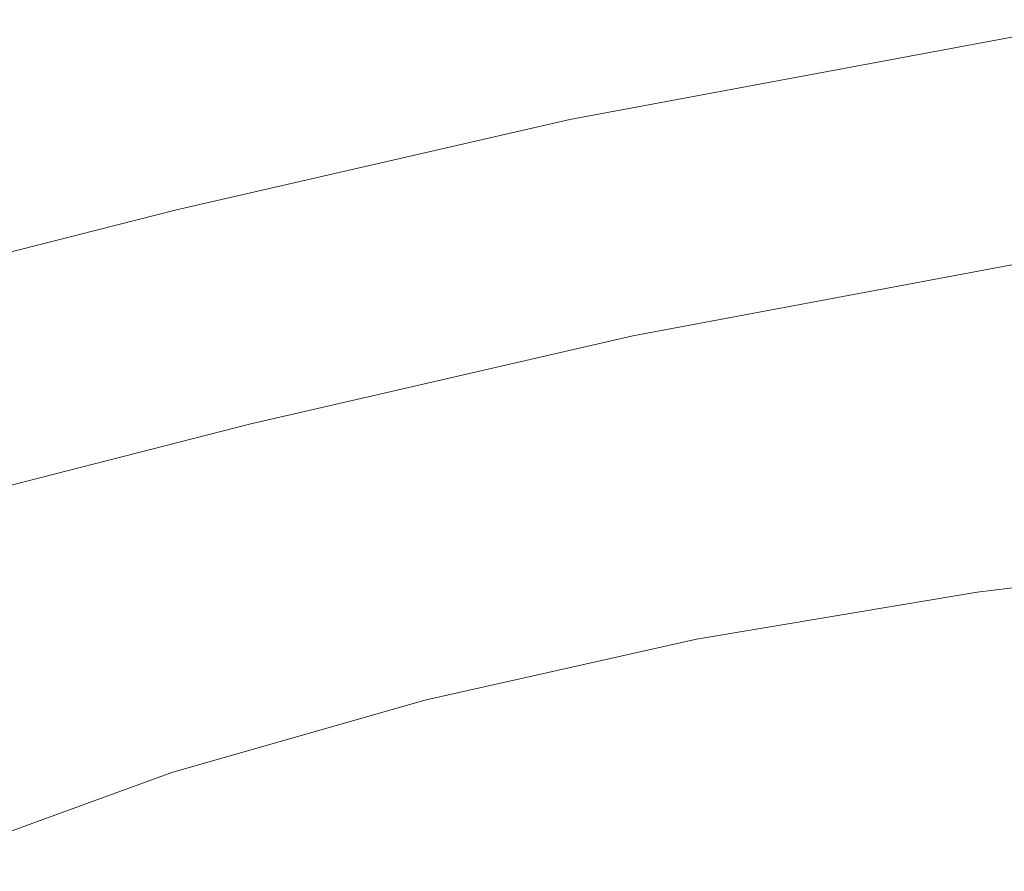
# Model space of a CAD drawing. Extents: x -469 to 1039, y -504 to 228.
# Drawn here: x -146 to -16, y 76 to 188 of the extents above; entities that cross this region are included whole.
import ezdxf

# ---------------------------------------------------------------- set-up
doc = ezdxf.new("R2010")
doc.units = 0
doc.header["$LTSCALE"] = 500
doc.header["$MEASUREMENT"] = 0
doc.layers.add('EXC-AKRYL', color=7, linetype='Continuous')

msp = doc.modelspace()

# ---------------------------------------------------------------- linework, layer by layer
at = {"layer": 'EXC-AKRYL', "lineweight": 0}
for points, invisible_edges in [([(-73.31, 175.91, 571.91), (-6.75, 188.27, 571.91), (-73.26, 174.82, 550.02), (-73.31, 175.91, 571.91)], 15), ([(-73.31, 175.91, 571.91), (-6.38, 187.5, 577.97), (-6.75, 188.27, 571.91), (-73.31, 175.91, 571.91)], 15), ([(-73, 175.08, 577.97), (-6.38, 187.5, 577.97), (-73.31, 175.91, 571.91), (-73, 175.08, 577.97)], 15), ([(-73.26, 174.82, 550.02), (-6.75, 188.27, 571.91), (-7.13, 186.96, 550.02), (-73.26, 174.82, 550.02)], 15), ([(-5.75, 184.66, 580.12), (-6.38, 187.5, 577.97), (-73, 175.08, 577.97), (-5.75, 184.66, 580.12)], 13), ([(-73.26, 174.82, 550.02), (-7.13, 186.96, 550.02), (-7.8, 183.53, 500.38), (-73.26, 174.82, 550.02)], 15), ([(-72.91, 171.92, 500.38), (-73.26, 174.82, 550.02), (-7.8, 183.53, 500.38), (-72.91, 171.92, 500.38)], 15), ([(-72.3, 172.24, 580.12), (-5.75, 184.66, 580.12), (-73, 175.08, 577.97), (-72.3, 172.24, 580.12)], 15), ([(-72.91, 171.92, 500.38), (-7.8, 183.53, 500.38), (-8.03, 178.23, 434.92), (-72.91, 171.92, 500.38)], 15), ([(-4.39, 178.78, 579.86), (-5.75, 184.66, 580.12), (-72.3, 172.24, 580.12), (-4.39, 178.78, 579.86)], 15), ([(-70.68, 166.41, 579.86), (-4.39, 178.78, 579.86), (-72.3, 172.24, 580.12), (-70.68, 166.41, 579.86)], 15), ([(-67.63, 156.62, 578.67), (-4.39, 178.78, 579.86), (-70.68, 166.41, 579.86), (-67.63, 156.62, 578.67)], 15), ([(-1.86, 168.89, 578.67), (-4.39, 178.78, 579.86), (-67.63, 156.62, 578.67), (-1.86, 168.89, 578.67)], 15), ([(-71.67, 167.32, 434.92), (-72.91, 171.92, 500.38), (-8.03, 178.23, 434.92), (-71.67, 167.32, 434.92)], 15), ([(-71.67, 167.32, 434.92), (-8.03, 178.23, 434.92), (-7.11, 171.27, 365.59), (-71.67, 167.32, 434.92)], 15), ([(-125.28, 164.01, 571.91), (-73, 175.08, 577.97), (-73.31, 175.91, 571.91), (-125.28, 164.01, 571.91)], 15), ([(-125.28, 164.01, 571.91), (-73.31, 175.91, 571.91), (-124.95, 163.1, 550.02), (-125.28, 164.01, 571.91)], 15), ([(-124.95, 163.1, 550.02), (-73.31, 175.91, 571.91), (-73.26, 174.82, 550.02), (-124.95, 163.1, 550.02)], 15), ([(-125, 163.15, 577.97), (-73, 175.08, 577.97), (-125.28, 164.01, 571.91), (-125, 163.15, 577.97)], 15), ([(-72.3, 172.24, 580.12), (-73, 175.08, 577.97), (-125, 163.15, 577.97), (-72.3, 172.24, 580.12)], 13), ([(-72.91, 171.92, 500.38), (-124.95, 163.1, 550.02), (-73.26, 174.82, 550.02), (-72.91, 171.92, 500.38)], 15), ([(-124.21, 160.32, 580.12), (-72.3, 172.24, 580.12), (-125, 163.15, 577.97), (-124.21, 160.32, 580.12)], 15), ([(-123.91, 160.62, 500.38), (-124.95, 163.1, 550.02), (-72.91, 171.92, 500.38), (-123.91, 160.62, 500.38)], 15), ([(-70.68, 166.41, 579.86), (-72.3, 172.24, 580.12), (-124.21, 160.32, 580.12), (-70.68, 166.41, 579.86)], 15), ([(-123.91, 160.62, 500.38), (-72.91, 171.92, 500.38), (-71.67, 167.32, 434.92), (-123.91, 160.62, 500.38)], 15), ([(-68.94, 161.17, 365.59), (-71.67, 167.32, 434.92), (-7.11, 171.27, 365.59), (-68.94, 161.17, 365.59)], 15), ([(-68.94, 161.17, 365.59), (-7.11, 171.27, 365.59), (-4.35, 162.81, 294.34), (-68.94, 161.17, 365.59)], 15), ([(-64.69, 146.49, 575.1), (-1.86, 168.89, 578.67), (-67.63, 156.62, 578.67), (-64.69, 146.49, 575.1)], 15), ([(0.56, 158.7, 575.1), (-1.86, 168.89, 578.67), (-64.69, 146.49, 575.1), (0.56, 158.7, 575.1)], 11), ([(-121.65, 156.6, 434.92), (-123.91, 160.62, 500.38), (-71.67, 167.32, 434.92), (-121.65, 156.6, 434.92)], 15), ([(-68.94, 161.17, 365.59), (-121.65, 156.6, 434.92), (-71.67, 167.32, 434.92), (-68.94, 161.17, 365.59)], 15), ([(-122.34, 154.55, 579.86), (-70.68, 166.41, 579.86), (-124.21, 160.32, 580.12), (-122.34, 154.55, 579.86)], 15), ([(-118.81, 144.86, 578.67), (-70.68, 166.41, 579.86), (-122.34, 154.55, 579.86), (-118.81, 144.86, 578.67)], 15), ([(-67.63, 156.62, 578.67), (-70.68, 166.41, 579.86), (-118.81, 144.86, 578.67), (-67.63, 156.62, 578.67)], 15), ([(-175.31, 151.32, 571.91), (-125, 163.15, 577.97), (-125.28, 164.01, 571.91), (-175.31, 151.32, 571.91)], 15), ([(-175.31, 151.32, 571.91), (-125.28, 164.01, 571.91), (-174.72, 150.55, 550.02), (-175.31, 151.32, 571.91)], 15), ([(-174.72, 150.55, 550.02), (-125.28, 164.01, 571.91), (-124.95, 163.1, 550.02), (-174.72, 150.55, 550.02)], 15), ([(-175.05, 150.44, 577.97), (-125, 163.15, 577.97), (-175.31, 151.32, 571.91), (-175.05, 150.44, 577.97)], 15), ([(-124.21, 160.32, 580.12), (-125, 163.15, 577.97), (-175.05, 150.44, 577.97), (-124.21, 160.32, 580.12)], 13), ([(-174.72, 150.55, 550.02), (-124.95, 163.1, 550.02), (-123.91, 160.62, 500.38), (-174.72, 150.55, 550.02)], 15), ([(-63.95, 153.59, 294.34), (-68.94, 161.17, 365.59), (-4.35, 162.81, 294.34), (-63.95, 153.59, 294.34)], 15), ([(0.92, 153.03, 223.13), (-63.95, 153.59, 294.34), (-4.35, 162.81, 294.34), (0.92, 153.03, 223.13)], 15), ([(-174.15, 147.63, 580.12), (-124.21, 160.32, 580.12), (-175.05, 150.44, 577.97), (-174.15, 147.63, 580.12)], 15), ([(-173.05, 148.37, 500.38), (-174.72, 150.55, 550.02), (-123.91, 160.62, 500.38), (-173.05, 148.37, 500.38)], 15), ([(-122.34, 154.55, 579.86), (-124.21, 160.32, 580.12), (-174.15, 147.63, 580.12), (-122.34, 154.55, 579.86)], 15), ([(-173.05, 148.37, 500.38), (-123.91, 160.62, 500.38), (-121.65, 156.6, 434.92), (-173.05, 148.37, 500.38)], 15), ([(-117.67, 151.1, 365.59), (-121.65, 156.6, 434.92), (-68.94, 161.17, 365.59), (-117.67, 151.1, 365.59)], 15), ([(-117.67, 151.1, 365.59), (-68.94, 161.17, 365.59), (-63.95, 153.59, 294.34), (-117.67, 151.1, 365.59)], 15), ([(-63.39, 139.65, 567.66), (0.56, 158.7, 575.1), (-64.69, 146.49, 575.1), (-63.39, 139.65, 567.66)], 15), ([(1.54, 151.92, 567.67), (0.56, 158.7, 575.1), (-63.39, 139.65, 567.66), (1.54, 151.92, 567.67)], 15), ([(-169.85, 144.78, 434.92), (-173.05, 148.37, 500.38), (-121.65, 156.6, 434.92), (-169.85, 144.78, 434.92)], 15), ([(-169.85, 144.78, 434.92), (-121.65, 156.6, 434.92), (-117.67, 151.1, 365.59), (-169.85, 144.78, 434.92)], 15), ([(-115.36, 134.8, 575.1), (-67.63, 156.62, 578.67), (-118.81, 144.86, 578.67), (-115.36, 134.8, 575.1)], 15), ([(-64.69, 146.49, 575.1), (-67.63, 156.62, 578.67), (-115.36, 134.8, 575.1), (-64.69, 146.49, 575.1)], 11), ([(-171.97, 141.93, 579.86), (-122.34, 154.55, 579.86), (-174.15, 147.63, 580.12), (-171.97, 141.93, 579.86)], 15), ([(-167.88, 132.38, 578.67), (-122.34, 154.55, 579.86), (-171.97, 141.93, 579.86), (-167.88, 132.38, 578.67)], 15), ([(-118.81, 144.86, 578.67), (-122.34, 154.55, 579.86), (-167.88, 132.38, 578.67), (-118.81, 144.86, 578.67)], 15), ([(-111.07, 144.24, 294.34), (-117.67, 151.1, 365.59), (-63.95, 153.59, 294.34), (-111.07, 144.24, 294.34)], 15), ([(-111.07, 144.24, 294.34), (-63.95, 153.59, 294.34), (-55.89, 144.72, 223.13), (-111.07, 144.24, 294.34)], 15), ([(-55.89, 144.72, 223.13), (-63.95, 153.59, 294.34), (0.92, 153.03, 223.13), (-55.89, 144.72, 223.13)], 15), ([(-55.89, 144.72, 223.13), (0.92, 153.03, 223.13), (7.91, 142.89, 154.23), (-55.89, 144.72, 223.13)], 15), ([(-164.69, 139.8, 365.59), (-169.85, 144.78, 434.92), (-117.67, 151.1, 365.59), (-164.69, 139.8, 365.59)], 15), ([(-164.69, 139.8, 365.59), (-117.67, 151.1, 365.59), (-111.07, 144.24, 294.34), (-164.69, 139.8, 365.59)], 15), ([(-62.99, 135.58, 559.8), (1.54, 151.92, 567.67), (-63.39, 139.65, 567.66), (-62.99, 135.58, 559.8)], 15), ([(1.74, 147.92, 559.82), (1.54, 151.92, 567.67), (-62.99, 135.58, 559.8), (1.74, 147.92, 559.82)], 15), ([(1.84, 146.08, 554.99), (1.74, 147.92, 559.82), (-62.99, 135.58, 559.8), (1.84, 146.08, 554.99)], 15), ([(-113.74, 127.93, 567.66), (-64.69, 146.49, 575.1), (-115.36, 134.8, 575.1), (-113.74, 127.93, 567.66)], 15), ([(-63.39, 139.65, 567.66), (-64.69, 146.49, 575.1), (-113.74, 127.93, 567.66), (-63.39, 139.65, 567.66)], 15), ([(1.84, 146.08, 554.99), (-62.99, 135.58, 559.8), (-62.75, 133.73, 554.97), (1.84, 146.08, 554.99)], 15), ([(1.92, 145.07, 548.95), (1.84, 146.08, 554.99), (-62.75, 133.73, 554.97), (1.92, 145.07, 548.95)], 15), ([(-163.84, 122.43, 575.1), (-118.81, 144.86, 578.67), (-167.88, 132.38, 578.67), (-163.84, 122.43, 575.1)], 15), ([(-115.36, 134.8, 575.1), (-118.81, 144.86, 578.67), (-163.84, 122.43, 575.1), (-115.36, 134.8, 575.1)], 11), ([(-100.97, 136.14, 223.13), (-111.07, 144.24, 294.34), (-55.89, 144.72, 223.13), (-100.97, 136.14, 223.13)], 15), ([(-100.97, 136.14, 223.13), (-55.89, 144.72, 223.13), (-45.77, 135.49, 154.23), (-100.97, 136.14, 223.13)], 15), ([(1.92, 145.07, 548.95), (-62.75, 133.73, 554.97), (-62.49, 132.77, 548.93), (1.92, 145.07, 548.95)], 15), ([(-62.02, 131.33, 537.45), (1.92, 145.07, 548.95), (-62.49, 132.77, 548.93), (-62.02, 131.33, 537.45)], 15), ([(2.06, 143.55, 537.46), (1.92, 145.07, 548.95), (-62.02, 131.33, 537.45), (2.06, 143.55, 537.46)], 15), ([(-45.77, 135.49, 154.23), (-55.89, 144.72, 223.13), (7.91, 142.89, 154.23), (-45.77, 135.49, 154.23)], 15), ([(-156.59, 133.53, 294.34), (-164.69, 139.8, 365.59), (-111.07, 144.24, 294.34), (-156.59, 133.53, 294.34)], 15), ([(-100.97, 136.14, 223.13), (-156.59, 133.53, 294.34), (-111.07, 144.24, 294.34), (-100.97, 136.14, 223.13)], 15), ([(-61.02, 129.26, 519.96), (2.06, 143.55, 537.46), (-62.02, 131.33, 537.45), (-61.02, 129.26, 519.96)], 15), ([(2.53, 141.34, 519.98), (2.06, 143.55, 537.46), (-61.02, 129.26, 519.96), (2.53, 141.34, 519.98)], 15), ([(-45.77, 135.49, 154.23), (7.91, 142.89, 154.23), (15.83, 133.36, 89.88), (-45.77, 135.49, 154.23)], 15), ([(-59.14, 126.37, 495.89), (2.53, 141.34, 519.98), (-61.02, 129.26, 519.96), (-59.14, 126.37, 495.89)], 15), ([(3.56, 138.26, 495.95), (2.53, 141.34, 519.98), (-59.14, 126.37, 495.89), (3.56, 138.26, 495.95)], 15), ([(-113.14, 123.8, 559.8), (-63.39, 139.65, 567.66), (-113.74, 127.93, 567.66), (-113.14, 123.8, 559.8)], 15), ([(-62.99, 135.58, 559.8), (-63.39, 139.65, 567.66), (-113.14, 123.8, 559.8), (-62.99, 135.58, 559.8)], 15), ([(-56.39, 122.77, 467.19), (3.56, 138.26, 495.95), (-59.14, 126.37, 495.89), (-56.39, 122.77, 467.19)], 15), ([(5.19, 134.43, 467.31), (3.56, 138.26, 495.95), (-56.39, 122.77, 467.19), (5.19, 134.43, 467.31)], 15), ([(-144.56, 126.06, 223.13), (-156.59, 133.53, 294.34), (-100.97, 136.14, 223.13), (-144.56, 126.06, 223.13)], 15), ([(-144.56, 126.06, 223.13), (-100.97, 136.14, 223.13), (-88.54, 127.66, 154.23), (-144.56, 126.06, 223.13)], 15), ([(-62.75, 133.73, 554.97), (-62.99, 135.58, 559.8), (-113.14, 123.8, 559.8), (-62.75, 133.73, 554.97)], 15), ([(-88.54, 127.66, 154.23), (-100.97, 136.14, 223.13), (-45.77, 135.49, 154.23), (-88.54, 127.66, 154.23)], 15), ([(-88.54, 127.66, 154.23), (-45.77, 135.49, 154.23), (-34.62, 126.8, 89.88), (-88.54, 127.66, 154.23)], 15), ([(-34.62, 126.8, 89.88), (-45.77, 135.49, 154.23), (15.83, 133.36, 89.88), (-34.62, 126.8, 89.88)], 15), ([(-161.81, 115.55, 567.65), (-115.36, 134.8, 575.1), (-163.84, 122.43, 575.1), (-161.81, 115.55, 567.65)], 15), ([(-113.74, 127.93, 567.66), (-115.36, 134.8, 575.1), (-161.81, 115.55, 567.65), (-113.74, 127.93, 567.66)], 15), ([(-52.78, 118.58, 435.8), (5.19, 134.43, 467.31), (-56.39, 122.77, 467.19), (-52.78, 118.58, 435.8)], 15), ([(7.45, 129.96, 435.96), (5.19, 134.43, 467.31), (-52.78, 118.58, 435.8), (7.45, 129.96, 435.96)], 15), ([(-198.3, 121.59, 294.34), (-156.59, 133.53, 294.34), (-144.56, 126.06, 223.13), (-198.3, 121.59, 294.34)], 15), ([(-62.75, 133.73, 554.97), (-113.14, 123.8, 559.8), (-112.78, 121.95, 554.97), (-62.75, 133.73, 554.97)], 15), ([(-62.49, 132.77, 548.93), (-62.75, 133.73, 554.97), (-112.78, 121.95, 554.97), (-62.49, 132.77, 548.93)], 15), ([(-62.49, 132.77, 548.93), (-112.78, 121.95, 554.97), (-112.38, 121.02, 548.93), (-62.49, 132.77, 548.93)], 15), ([(-111.69, 119.67, 537.44), (-62.49, 132.77, 548.93), (-112.38, 121.02, 548.93), (-111.69, 119.67, 537.44)], 15), ([(-62.02, 131.33, 537.45), (-62.49, 132.77, 548.93), (-111.69, 119.67, 537.44), (-62.02, 131.33, 537.45)], 15), ([(-34.62, 126.8, 89.88), (15.83, 133.36, 89.88), (22.47, 125.96, 40.97), (-34.62, 126.8, 89.88)], 15), ([(-110.3, 117.71, 519.94), (-62.02, 131.33, 537.45), (-111.69, 119.67, 537.44), (-110.3, 117.71, 519.94)], 15), ([(-61.02, 129.26, 519.96), (-62.02, 131.33, 537.45), (-110.3, 117.71, 519.94), (-61.02, 129.26, 519.96)], 15), ([(-107.81, 114.98, 495.83), (-61.02, 129.26, 519.96), (-110.3, 117.71, 519.94), (-107.81, 114.98, 495.83)], 15), ([(-59.14, 126.37, 495.89), (-61.02, 129.26, 519.96), (-107.81, 114.98, 495.83), (-59.14, 126.37, 495.89)], 15), ([(-48.62, 113.98, 403.53), (7.45, 129.96, 435.96), (-52.78, 118.58, 435.8), (-48.62, 113.98, 403.53)], 15), ([(10.13, 125.08, 403.74), (7.45, 129.96, 435.96), (-48.62, 113.98, 403.53), (10.13, 125.08, 403.74)], 15), ([(-160.96, 111.38, 559.79), (-113.74, 127.93, 567.66), (-161.81, 115.55, 567.65), (-160.96, 111.38, 559.79)], 15), ([(-113.14, 123.8, 559.8), (-113.74, 127.93, 567.66), (-160.96, 111.38, 559.79), (-113.14, 123.8, 559.8)], 15), ([(-129.94, 118.22, 154.23), (-144.56, 126.06, 223.13), (-88.54, 127.66, 154.23), (-129.94, 118.22, 154.23)], 15), ([(-129.94, 118.22, 154.23), (-88.54, 127.66, 154.23), (-74.97, 119.69, 89.88), (-129.94, 118.22, 154.23)], 15), ([(-74.97, 119.69, 89.88), (-88.54, 127.66, 154.23), (-34.62, 126.8, 89.88), (-74.97, 119.69, 89.88)], 15), ([(-104.26, 111.58, 467.08), (-59.14, 126.37, 495.89), (-107.81, 114.98, 495.83), (-104.26, 111.58, 467.08)], 15), ([(-56.39, 122.77, 467.19), (-59.14, 126.37, 495.89), (-104.26, 111.58, 467.08), (-56.39, 122.77, 467.19)], 15), ([(-74.97, 119.69, 89.88), (-34.62, 126.8, 89.88), (-25.38, 120.05, 40.97), (-74.97, 119.69, 89.88)], 15), ([(-25.38, 120.05, 40.97), (-34.62, 126.8, 89.88), (22.47, 125.96, 40.97), (-25.38, 120.05, 40.97)], 15), ([(-184.64, 114.67, 223.13), (-198.3, 121.59, 294.34), (-144.56, 126.06, 223.13), (-184.64, 114.67, 223.13)], 15), ([(-184.64, 114.67, 223.13), (-144.56, 126.06, 223.13), (-129.94, 118.22, 154.23), (-184.64, 114.67, 223.13)], 15), ([(-44.22, 109.19, 372.2), (10.13, 125.08, 403.74), (-48.62, 113.98, 403.53), (-44.22, 109.19, 372.2)], 15), ([(13.01, 119.99, 372.47), (10.13, 125.08, 403.74), (-44.22, 109.19, 372.2), (13.01, 119.99, 372.47)], 15), ([(-25.38, 120.05, 40.97), (22.47, 125.96, 40.97), (25.59, 122.24, 18.35), (-25.38, 120.05, 40.97)], 15), ([(-112.78, 121.95, 554.97), (-113.14, 123.8, 559.8), (-160.96, 111.38, 559.79), (-112.78, 121.95, 554.97)], 15), ([(-99.67, 107.61, 435.66), (-56.39, 122.77, 467.19), (-104.26, 111.58, 467.08), (-99.67, 107.61, 435.66)], 15), ([(-52.78, 118.58, 435.8), (-56.39, 122.77, 467.19), (-99.67, 107.61, 435.66), (-52.78, 118.58, 435.8)], 15), ([(-112.78, 121.95, 554.97), (-160.96, 111.38, 559.79), (-160.46, 109.53, 554.96), (-112.78, 121.95, 554.97)], 15), ([(-112.38, 121.02, 548.93), (-112.78, 121.95, 554.97), (-160.46, 109.53, 554.96), (-112.38, 121.02, 548.93)], 15), ([(-21.04, 116.62, 18.35), (-25.38, 120.05, 40.97), (25.59, 122.24, 18.35), (-21.04, 116.62, 18.35)], 15), ([(-21.04, 116.62, 18.35), (25.59, 122.24, 18.35), (26.95, 118.13, 11.16), (-21.04, 116.62, 18.35)], 15), ([(-112.38, 121.02, 548.93), (-160.46, 109.53, 554.96), (-159.94, 108.64, 548.93), (-112.38, 121.02, 548.93)], 15), ([(-159.04, 107.36, 537.44), (-112.38, 121.02, 548.93), (-159.94, 108.64, 548.93), (-159.04, 107.36, 537.44)], 15), ([(-111.69, 119.67, 537.44), (-112.38, 121.02, 548.93), (-159.04, 107.36, 537.44), (-111.69, 119.67, 537.44)], 15), ([(-63.79, 113.48, 40.97), (-74.97, 119.69, 89.88), (-25.38, 120.05, 40.97), (-63.79, 113.48, 40.97)], 15), ([(-63.79, 113.48, 40.97), (-25.38, 120.05, 40.97), (-21.04, 116.62, 18.35), (-63.79, 113.48, 40.97)], 15), ([(-39.37, 104.02, 341.51), (13.01, 119.99, 372.47), (-44.22, 109.19, 372.2), (-39.37, 104.02, 341.51)], 15), ([(16.28, 114.51, 341.87), (13.01, 119.99, 372.47), (-39.37, 104.02, 341.51), (16.28, 114.51, 341.87)], 15), ([(-157.3, 105.52, 519.92), (-111.69, 119.67, 537.44), (-159.04, 107.36, 537.44), (-157.3, 105.52, 519.92)], 15), ([(-110.3, 117.71, 519.94), (-111.69, 119.67, 537.44), (-157.3, 105.52, 519.92), (-110.3, 117.71, 519.94)], 15), ([(-114.08, 110.84, 89.88), (-129.94, 118.22, 154.23), (-74.97, 119.69, 89.88), (-114.08, 110.84, 89.88)], 15), ([(-114.08, 110.84, 89.88), (-74.97, 119.69, 89.88), (-63.79, 113.48, 40.97), (-114.08, 110.84, 89.88)], 15), ([(-94.42, 103.27, 403.36), (-52.78, 118.58, 435.8), (-99.67, 107.61, 435.66), (-94.42, 103.27, 403.36)], 15), ([(-48.62, 113.98, 403.53), (-52.78, 118.58, 435.8), (-94.42, 103.27, 403.36), (-48.62, 113.98, 403.53)], 15), ([(-168.16, 107.4, 154.23), (-184.64, 114.67, 223.13), (-129.94, 118.22, 154.23), (-168.16, 107.4, 154.23)], 15), ([(-168.16, 107.4, 154.23), (-129.94, 118.22, 154.23), (-114.08, 110.84, 89.88), (-168.16, 107.4, 154.23)], 15), ([(-154.27, 102.94, 495.77), (-110.3, 117.71, 519.94), (-157.3, 105.52, 519.92), (-154.27, 102.94, 495.77)], 15), ([(-107.81, 114.98, 495.83), (-110.3, 117.71, 519.94), (-154.27, 102.94, 495.77), (-107.81, 114.98, 495.83)], 15), ([(-19.19, 112.63, 11.16), (-21.04, 116.62, 18.35), (26.95, 118.13, 11.16), (-19.19, 112.63, 11.16)], 11), ([(-19.19, 112.63, 11.16), (26.95, 118.13, 11.16), (-17.42, 104.17, 8.54), (-19.19, 112.63, 11.16)], 15), ([(-17.42, 104.17, 8.54), (26.95, 118.13, 11.16), (28.26, 109.6, 8.54), (-17.42, 104.17, 8.54)], 15), ([(-58.54, 110.31, 18.35), (-63.79, 113.48, 40.97), (-21.04, 116.62, 18.35), (-58.54, 110.31, 18.35)], 15), ([(-58.54, 110.31, 18.35), (-21.04, 116.62, 18.35), (-19.19, 112.63, 11.16), (-58.54, 110.31, 18.35)], 15), ([(-149.98, 99.73, 466.97), (-107.81, 114.98, 495.83), (-154.27, 102.94, 495.77), (-149.98, 99.73, 466.97)], 15), ([(-104.26, 111.58, 467.08), (-107.81, 114.98, 495.83), (-149.98, 99.73, 466.97), (-104.26, 111.58, 467.08)], 15), ([(-101.04, 105.1, 40.97), (-114.08, 110.84, 89.88), (-63.79, 113.48, 40.97), (-101.04, 105.1, 40.97)], 15), ([(-101.04, 105.1, 40.97), (-63.79, 113.48, 40.97), (-58.54, 110.31, 18.35), (-101.04, 105.1, 40.97)], 15), ([(-88.91, 98.73, 371.98), (-48.62, 113.98, 403.53), (-94.42, 103.27, 403.36), (-88.91, 98.73, 371.98)], 15), ([(-44.22, 109.19, 372.2), (-48.62, 113.98, 403.53), (-88.91, 98.73, 371.98), (-44.22, 109.19, 372.2)], 15), ([(-33.88, 98.29, 311.19), (16.28, 114.51, 341.87), (-39.37, 104.02, 341.51), (-33.88, 98.29, 311.19)], 15), ([(20.08, 108.47, 311.68), (16.28, 114.51, 341.87), (-33.88, 98.29, 311.19), (20.08, 108.47, 311.68)], 15), ([(-56.26, 106.42, 11.16), (-58.54, 110.31, 18.35), (-19.19, 112.63, 11.16), (-56.26, 106.42, 11.16)], 11), ([(-56.26, 106.42, 11.16), (-19.19, 112.63, 11.16), (-54.01, 98.06, 8.54), (-56.26, 106.42, 11.16)], 15), ([(-54.01, 98.06, 8.54), (-19.19, 112.63, 11.16), (-17.42, 104.17, 8.54), (-54.01, 98.06, 8.54)], 15), ([(-150.32, 100.55, 89.88), (-168.16, 107.4, 154.23), (-114.08, 110.84, 89.88), (-150.32, 100.55, 89.88)], 15), ([(-150.32, 100.55, 89.88), (-114.08, 110.84, 89.88), (-101.04, 105.1, 40.97), (-150.32, 100.55, 89.88)], 15), ([(-144.49, 96, 435.52), (-104.26, 111.58, 467.08), (-149.98, 99.73, 466.97), (-144.49, 96, 435.52)], 15), ([(-99.67, 107.61, 435.66), (-104.26, 111.58, 467.08), (-144.49, 96, 435.52), (-99.67, 107.61, 435.66)], 15), ([(-94.91, 102.14, 18.35), (-101.04, 105.1, 40.97), (-58.54, 110.31, 18.35), (-94.91, 102.14, 18.35)], 15), ([(-94.91, 102.14, 18.35), (-58.54, 110.31, 18.35), (-56.26, 106.42, 11.16), (-94.91, 102.14, 18.35)], 15), ([(-17.42, 104.17, 8.54), (28.26, 109.6, 8.54), (-14.88, 86.59, 8.28), (-17.42, 104.17, 8.54)], 15), ([(-82.9, 93.82, 341.21), (-44.22, 109.19, 372.2), (-88.91, 98.73, 371.98), (-82.9, 93.82, 341.21)], 15), ([(-39.37, 104.02, 341.51), (-44.22, 109.19, 372.2), (-82.9, 93.82, 341.21), (-39.37, 104.02, 341.51)], 15), ([(-28, 92.25, 280.96), (20.08, 108.47, 311.68), (-33.88, 98.29, 311.19), (-28, 92.25, 280.96)], 15), ([(24.21, 102.1, 281.54), (20.08, 108.47, 311.68), (-28, 92.25, 280.96), (24.21, 102.1, 281.54)], 15), ([(-138.25, 91.9, 403.18), (-99.67, 107.61, 435.66), (-144.49, 96, 435.52), (-138.25, 91.9, 403.18)], 15), ([(-94.42, 103.27, 403.36), (-99.67, 107.61, 435.66), (-138.25, 91.9, 403.18), (-94.42, 103.27, 403.36)], 15), ([(-92.19, 98.36, 11.16), (-94.91, 102.14, 18.35), (-56.26, 106.42, 11.16), (-92.19, 98.36, 11.16)], 11), ([(-92.19, 98.36, 11.16), (-56.26, 106.42, 11.16), (-89.39, 90.13, 8.54), (-92.19, 98.36, 11.16)], 15), ([(-89.39, 90.13, 8.54), (-56.26, 106.42, 11.16), (-54.01, 98.06, 8.54), (-89.39, 90.13, 8.54)], 15), ([(-135.68, 95.2, 40.97), (-150.32, 100.55, 89.88), (-101.04, 105.1, 40.97), (-135.68, 95.2, 40.97)], 15), ([(-135.68, 95.2, 40.97), (-101.04, 105.1, 40.97), (-94.91, 102.14, 18.35), (-135.68, 95.2, 40.97)], 15), ([(-54.01, 98.06, 8.54), (-17.42, 104.17, 8.54), (-50.5, 80.65, 8.28), (-54.01, 98.06, 8.54)], 15), ([(-50.5, 80.65, 8.28), (-17.42, 104.17, 8.54), (-14.88, 86.59, 8.28), (-50.5, 80.65, 8.28)], 15), ([(-131.72, 87.61, 371.76), (-94.42, 103.27, 403.36), (-138.25, 91.9, 403.18), (-131.72, 87.61, 371.76)], 15), ([(-88.91, 98.73, 371.98), (-94.42, 103.27, 403.36), (-131.72, 87.61, 371.76), (-88.91, 98.73, 371.98)], 15), ([(-76.15, 88.37, 310.76), (-39.37, 104.02, 341.51), (-82.9, 93.82, 341.21), (-76.15, 88.37, 310.76)], 15), ([(-33.88, 98.29, 311.19), (-39.37, 104.02, 341.51), (-76.15, 88.37, 310.76), (-33.88, 98.29, 311.19)], 15), ([(-128.78, 92.44, 18.35), (-135.68, 95.2, 40.97), (-94.91, 102.14, 18.35), (-128.78, 92.44, 18.35)], 15), ([(-128.78, 92.44, 18.35), (-94.91, 102.14, 18.35), (-92.19, 98.36, 11.16), (-128.78, 92.44, 18.35)], 15), ([(28.43, 95.62, 251.09), (24.21, 102.1, 281.54), (-28, 92.25, 280.96), (28.43, 95.62, 251.09)], 15), ([(-182.1, 89.08, 89.88), (-150.32, 100.55, 89.88), (-135.68, 95.2, 40.97), (-182.1, 89.08, 89.88)], 15), ([(-144.49, 96, 435.52), (-149.98, 99.73, 466.97), (-184.68, 83.74, 435.38), (-144.49, 96, 435.52)], 15), ([(-124.63, 82.97, 340.92), (-88.91, 98.73, 371.98), (-131.72, 87.61, 371.76), (-124.63, 82.97, 340.92)], 15), ([(-125.62, 88.78, 11.16), (-128.78, 92.44, 18.35), (-92.19, 98.36, 11.16), (-125.62, 88.78, 11.16)], 11), ([(-125.62, 88.78, 11.16), (-92.19, 98.36, 11.16), (-122.17, 80.75, 8.54), (-125.62, 88.78, 11.16)], 15), ([(-82.9, 93.82, 341.21), (-88.91, 98.73, 371.98), (-124.63, 82.97, 340.92), (-82.9, 93.82, 341.21)], 15), ([(-122.17, 80.75, 8.54), (-92.19, 98.36, 11.16), (-89.39, 90.13, 8.54), (-122.17, 80.75, 8.54)], 15), ([(-89.39, 90.13, 8.54), (-54.01, 98.06, 8.54), (-84.86, 72.95, 8.28), (-89.39, 90.13, 8.54)], 15), ([(-84.86, 72.95, 8.28), (-54.01, 98.06, 8.54), (-50.5, 80.65, 8.28), (-84.86, 72.95, 8.28)], 15), ([(-68.96, 82.62, 280.46), (-33.88, 98.29, 311.19), (-76.15, 88.37, 310.76), (-68.96, 82.62, 280.46)], 15), ([(-28, 92.25, 280.96), (-33.88, 98.29, 311.19), (-68.96, 82.62, 280.46), (-28, 92.25, 280.96)], 15), ([(-177.58, 79.89, 403.03), (-144.49, 96, 435.52), (-184.68, 83.74, 435.38), (-177.58, 79.89, 403.03)], 15), ([(-166.26, 84.12, 40.97), (-182.1, 89.08, 89.88), (-135.68, 95.2, 40.97), (-166.26, 84.12, 40.97)], 15), ([(-138.25, 91.9, 403.18), (-144.49, 96, 435.52), (-177.58, 79.89, 403.03), (-138.25, 91.9, 403.18)], 15), ([(-166.26, 84.12, 40.97), (-135.68, 95.2, 40.97), (-128.78, 92.44, 18.35), (-166.26, 84.12, 40.97)], 15), ([(28.43, 95.62, 251.09), (-28, 92.25, 280.96), (-21.98, 86.14, 250.56), (28.43, 95.62, 251.09)], 15), ([(32.4, 89.57, 222.72), (28.43, 95.62, 251.09), (-21.98, 86.14, 250.56), (32.4, 89.57, 222.72)], 15), ([(-116.7, 77.8, 310.34), (-82.9, 93.82, 341.21), (-124.63, 82.97, 340.92), (-116.7, 77.8, 310.34)], 15), ([(-76.15, 88.37, 310.76), (-82.9, 93.82, 341.21), (-116.7, 77.8, 310.34), (-76.15, 88.37, 310.76)], 15), ([(-158.78, 81.54, 18.35), (-166.26, 84.12, 40.97), (-128.78, 92.44, 18.35), (-158.78, 81.54, 18.35)], 15), ([(-158.78, 81.54, 18.35), (-128.78, 92.44, 18.35), (-125.62, 88.78, 11.16), (-158.78, 81.54, 18.35)], 15), ([(-170.17, 75.86, 371.57), (-138.25, 91.9, 403.18), (-177.58, 79.89, 403.03), (-170.17, 75.86, 371.57)], 15), ([(-131.72, 87.61, 371.76), (-138.25, 91.9, 403.18), (-170.17, 75.86, 371.57), (-131.72, 87.61, 371.76)], 15), ([(-21.98, 86.14, 250.56), (-28, 92.25, 280.96), (-68.96, 82.62, 280.46), (-21.98, 86.14, 250.56)], 15), ([(-122.17, 80.75, 8.54), (-89.39, 90.13, 8.54), (-116.47, 63.94, 8.28), (-122.17, 80.75, 8.54)], 15), ([(-116.47, 63.94, 8.28), (-89.39, 90.13, 8.54), (-84.86, 72.95, 8.28), (-116.47, 63.94, 8.28)], 15), ([(-155.19, 78.04, 11.16), (-158.78, 81.54, 18.35), (-125.62, 88.78, 11.16), (-155.19, 78.04, 11.16)], 11), ([(-155.19, 78.04, 11.16), (-125.62, 88.78, 11.16), (-151.01, 70.29, 8.54), (-155.19, 78.04, 11.16)], 15), ([(-151.01, 70.29, 8.54), (-125.62, 88.78, 11.16), (-122.17, 80.75, 8.54), (-151.01, 70.29, 8.54)], 15), ([(32.4, 89.57, 222.72), (-21.98, 86.14, 250.56), (-16.29, 80.44, 222.25), (32.4, 89.57, 222.72)], 15), ([(-11.41, 75.61, 198.26), (32.4, 89.57, 222.72), (-16.29, 80.44, 222.25), (-11.41, 75.61, 198.26)], 15), ([(-162.13, 71.49, 340.66), (-131.72, 87.61, 371.76), (-170.17, 75.86, 371.57), (-162.13, 71.49, 340.66)], 15), ([(-124.63, 82.97, 340.92), (-131.72, 87.61, 371.76), (-162.13, 71.49, 340.66), (-124.63, 82.97, 340.92)], 15), ([(-108.3, 72.36, 279.97), (-76.15, 88.37, 310.76), (-116.7, 77.8, 310.34), (-108.3, 72.36, 279.97)], 15), ([(-68.96, 82.62, 280.46), (-76.15, 88.37, 310.76), (-108.3, 72.36, 279.97), (-68.96, 82.62, 280.46)], 15), ([(-21.98, 86.14, 250.56), (-68.96, 82.62, 280.46), (-61.62, 76.85, 250.16), (-21.98, 86.14, 250.56)], 15), ([(-16.29, 80.44, 222.25), (-21.98, 86.14, 250.56), (-61.62, 76.85, 250.16), (-16.29, 80.44, 222.25)], 15), ([(-50.5, 80.65, 8.28), (-14.88, 86.59, 8.28), (-10.71, 55.22, 8.19), (-50.5, 80.65, 8.28)], 15), ([(-153.18, 66.6, 309.95), (-124.63, 82.97, 340.92), (-162.13, 71.49, 340.66), (-153.18, 66.6, 309.95)], 15), ([(-116.7, 77.8, 310.34), (-124.63, 82.97, 340.92), (-153.18, 66.6, 309.95), (-116.7, 77.8, 310.34)], 15), ([(-61.62, 76.85, 250.16), (-68.96, 82.62, 280.46), (-108.3, 72.36, 279.97), (-61.62, 76.85, 250.16)], 15), ([(-151.01, 70.29, 8.54), (-122.17, 80.75, 8.54), (-143.83, 54.05, 8.28), (-151.01, 70.29, 8.54)], 15), ([(-143.83, 54.05, 8.28), (-122.17, 80.75, 8.54), (-116.47, 63.94, 8.28), (-143.83, 54.05, 8.28)], 15), ([(-84.86, 72.95, 8.28), (-50.5, 80.65, 8.28), (-44.41, 49.6, 8.19), (-84.86, 72.95, 8.28)], 15), ([(-16.29, 80.44, 222.25), (-61.62, 76.85, 250.16), (-54.69, 71.45, 221.93), (-16.29, 80.44, 222.25)], 15), ([(-48.68, 66.85, 197.88), (-16.29, 80.44, 222.25), (-54.69, 71.45, 221.93), (-48.68, 66.85, 197.88)], 15), ([(-44.41, 49.6, 8.19), (-50.5, 80.65, 8.28), (-10.71, 55.22, 8.19), (-44.41, 49.6, 8.19)], 15), ([(-11.41, 75.61, 198.26), (-16.29, 80.44, 222.25), (-48.68, 66.85, 197.88), (-11.41, 75.61, 198.26)], 15), ([(-143.72, 61.46, 279.51), (-116.7, 77.8, 310.34), (-153.18, 66.6, 309.95), (-143.72, 61.46, 279.51)], 15), ([(-108.3, 72.36, 279.97), (-116.7, 77.8, 310.34), (-143.72, 61.46, 279.51), (-108.3, 72.36, 279.97)], 15), ([(-61.62, 76.85, 250.16), (-108.3, 72.36, 279.97), (-99.77, 66.92, 249.77), (-61.62, 76.85, 250.16)], 15), ([(-54.69, 71.45, 221.93), (-61.62, 76.85, 250.16), (-99.77, 66.92, 249.77), (-54.69, 71.45, 221.93)], 15)]:
    msp.add_3dface(points, dxfattribs=dict(at, invisible_edges=invisible_edges))

doc.saveas('drawing.dxf')
